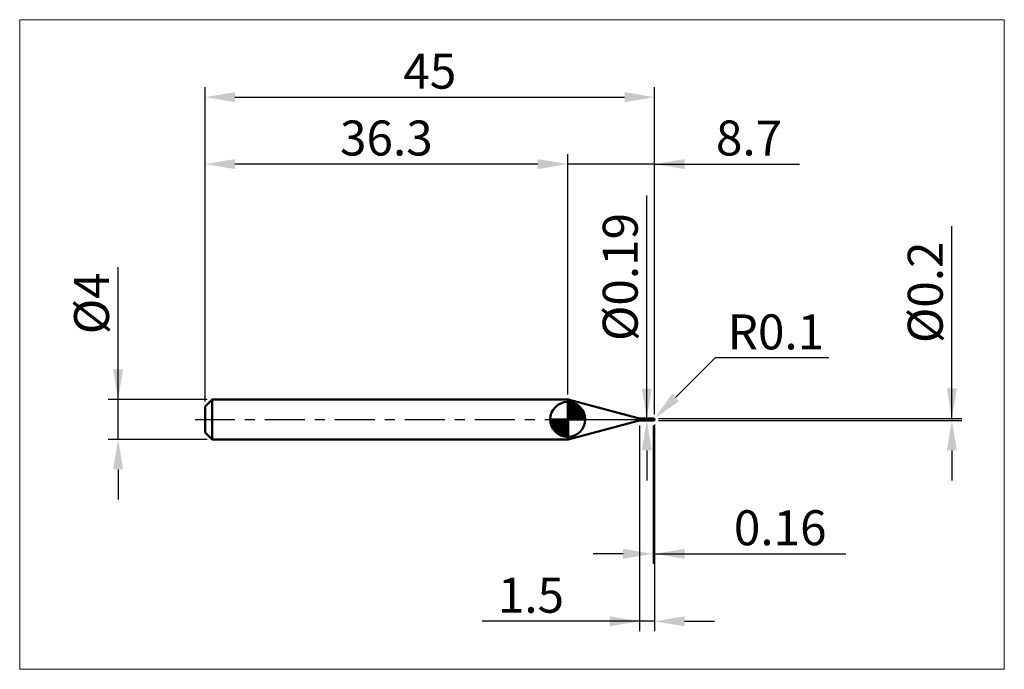
# Model space of a CAD drawing. Extents: x -18.6 to 80, y -25 to 40.
import ezdxf

# ---------------------------------------------------------------- set-up
doc = ezdxf.new("R2010")
doc.units = 0
doc.header["$MEASUREMENT"] = 0
doc.linetypes.add('LONGDASHDASH', pattern=[7, 4, -1, 1, -1])
doc.layers.get('Defpoints').update_dxf_attribs({"linetype": 'CONTINUOUS'})
for name, color, linetype, lineweight in [('1', 4, 'CONTINUOUS', 50), ('2', 7, 'CONTINUOUS', 25), ('4', 2, 'LONGDASHDASH', 25), ('CUT', 1, 'CONTINUOUS', 25), ('INFTOTAL', 9, 'CONTINUOUS', 18), ('NOCUT', 7, 'CONTINUOUS', 25), ('SK1', 4, 'CONTINUOUS', 50), ('SK2', 7, 'CONTINUOUS', 25), ('SK4', 2, 'LONGDASHDASH', 25)]:
    doc.layers.add(name, color=color, linetype=linetype, lineweight=lineweight)
doc.styles.add('Monospac821 BT', font='txt', dxfattribs={"height": 3.5})
doc.dimstyles.get("Standard").update_dxf_attribs({"dimtxt": 3.5, "dimasz": 3, "dimexe": 1, "dimexo": 0.5, "dimgap": 0.8, "dimtad": 1, "dimtoh": 1, "dimzin": 1, "dimdsep": 46, "dimtxsty": 'Monospac821 BT', "dimcen": 2.5, "dimadec": 1, "dimazin": 0, "dimtfac": 1, "dimtdec": 4, "dimtix": 1, "dimtmove": 1, "dimatfit": 3, "dimfxl": 1, "dimtolj": 1, "dimtzin": 1, "dimarcsym": 0})

# ---------------------------------------------------------------- blocks, each defined once
blk = doc.blocks.new('*D0')
at = {"layer": 'Defpoints', "color": 0}
for p in [(45, 32.25), (0, 1.3), (45, 0)]:
    blk.add_point(p, dxfattribs=at)
at = {"layer": 'SK2', "color": 0, "lineweight": -2}
for p, q in [((0, 1.8), (0, 33.25)), ((45, 0.5), (45, 33.25)), ((3, 32.25), (42, 32.25))]:
    blk.add_line(p, q, dxfattribs=at)
at = {"layer": 'SK2', "color": 0}
for points in [[(3, 32.75), (3, 31.75), (0, 32.25)], [(42, 31.75), (42, 32.75), (45, 32.25)]]:
    blk.add_solid(points, dxfattribs=at)
at = {"layer": 'SK2', "color": 0, "linetype": 'ByBlock', "insert": (22.5, 34.85075), "char_height": 3.5, "attachment_point": 5}
blk.add_mtext('\\A1;45', dxfattribs=at)
blk = doc.blocks.new('*D1')
at = {"layer": '2', "color": 0, "lineweight": -2}
for p, q in [((74.75, 0.1), (74.75, 19.348)), ((74.75, 3.1), (74.75, 6.1)), ((45.4, 0.1), (75.75, 0.1)), ((74.75, 0.1), (74.75, -0.1)), ((45.4, -0.1), (75.75, -0.1)), ((74.75, -3.1), (74.75, -6.1))]:
    blk.add_line(p, q, dxfattribs=at)
at = {"layer": '2', "color": 0}
for points in [[(74.25, 3.1), (75.25, 3.1), (74.75, 0.1)], [(75.25, -3.1), (74.25, -3.1), (74.75, -0.1)]]:
    blk.add_solid(points, dxfattribs=at)
at = {"layer": 'Defpoints', "color": 0}
for p in [(44.9, 0.1), (44.9, -0.1), (74.75, -0.1)]:
    blk.add_point(p, dxfattribs=at)
at = {"layer": '2', "color": 0, "linetype": 'ByBlock', "insert": (72.088, 12.724), "char_height": 3.5, "attachment_point": 5, "rotation": 90}
blk.add_mtext('\\A1;%%c0.2', dxfattribs=at)
blk = doc.blocks.new('*D3')
at = {"layer": 'Defpoints', "color": 0}
for p in [(-8.7, 2), (0.7, 2), (0.7, -2)]:
    blk.add_point(p, dxfattribs=at)
at = {"layer": 'SK2', "color": 0, "lineweight": -2}
for p, q in [((-8.7, 2), (-8.7, 15.242)), ((-8.7, 5), (-8.7, 8)), ((0.2, 2), (-9.7, 2)), ((-8.7, -2), (-8.7, 2)), ((0.2, -2), (-9.7, -2)), ((-8.7, -5), (-8.7, -8))]:
    blk.add_line(p, q, dxfattribs=at)
at = {"layer": 'SK2', "color": 0}
for points in [[(-9.2, 5), (-8.2, 5), (-8.7, 2)], [(-8.2, -5), (-9.2, -5), (-8.7, -2)]]:
    blk.add_solid(points, dxfattribs=at)
at = {"layer": 'SK2', "color": 0, "linetype": 'ByBlock', "insert": (-11.362, 11.621), "char_height": 3.5, "attachment_point": 5, "rotation": 90}
blk.add_mtext('\\A1;%%c4', dxfattribs=at)
blk = doc.blocks.new('*D4')
at = {"layer": 'Defpoints', "color": 0}
for p in [(0, 25.55), (36.3, 2), (0, 1.3)]:
    blk.add_point(p, dxfattribs=at)
at = {"layer": 'SK2', "color": 0, "lineweight": -2}
for p, q in [((0, 1.8), (0, 26.55)), ((36.3, 2.5), (36.3, 26.55)), ((33.3, 25.55), (3, 25.55))]:
    blk.add_line(p, q, dxfattribs=at)
at = {"layer": 'SK2', "color": 0}
for points in [[(3, 26.05), (3, 25.05), (0, 25.55)], [(33.3, 25.05), (33.3, 26.05), (36.3, 25.55)]]:
    blk.add_solid(points, dxfattribs=at)
at = {"layer": 'SK2', "color": 0, "linetype": 'ByBlock', "insert": (18.15, 28.16125), "char_height": 3.5, "attachment_point": 5}
blk.add_mtext('\\A1;36.3', dxfattribs=at)
blk = doc.blocks.new('*D5')
at = {"layer": '2', "color": 0, "lineweight": -2}
for p, q in [((51.049, 6.15), (47.092, 2.192)), ((62.436, 6.15), (51.049, 6.15)), ((44.9, 0), (44.971, 0.071))]:
    blk.add_line(p, q, dxfattribs=at)
at = {"layer": '2', "color": 0}
blk.add_solid([(46.738, 2.546), (47.445, 1.839), (44.971, 0.071)], dxfattribs=at)
at = {"layer": 'Defpoints', "color": 0}
for p in [(44.9, 0), (44.971, 0.071)]:
    blk.add_point(p, dxfattribs=at)
at = {"layer": '2', "color": 0, "linetype": 'ByBlock', "insert": (57.142, 8.761), "char_height": 3.5, "attachment_point": 5}
blk.add_mtext('\\A1;R0.1', dxfattribs=at)
blk = doc.blocks.new('*D6')
at = {"layer": '2', "color": 0, "lineweight": -2}
for p, q in [((44.84, -0.595), (44.84, -14.4475)), ((44.9976, -0.5), (44.9976, -14.4475)), ((41.84, -13.4475), (38.84, -13.4475)), ((44.9976, -13.4475), (44.84, -13.4475)), ((44.9976, -13.4475), (64.1441, -13.4475)), ((47.9976, -13.4475), (50.9976, -13.4475))]:
    blk.add_line(p, q, dxfattribs=at)
at = {"layer": '2', "color": 0}
for points in [[(41.84, -13.9475), (41.84, -12.9475), (44.84, -13.4475)], [(47.9976, -12.9475), (47.9976, -13.9475), (44.9976, -13.4475)]]:
    blk.add_solid(points, dxfattribs=at)
at = {"layer": 'Defpoints', "color": 0}
for p in [(44.9976, 0), (44.84, -0.095), (44.84, -13.4475)]:
    blk.add_point(p, dxfattribs=at)
at = {"layer": '2', "color": 0, "linetype": 'ByBlock', "insert": (57.57085, -10.83625), "char_height": 3.5, "attachment_point": 5}
blk.add_mtext('\\A1;0.16', dxfattribs=at)
blk = doc.blocks.new('*D7')
at = {"layer": '2', "color": 0, "lineweight": -2}
for p, q in [((44.22, 0.095), (44.22, 22.416)), ((44.22, 3.095), (44.22, 6.095)), ((44.22, -0.095), (44.22, 0.095)), ((44.22, -3.095), (44.22, -6.095))]:
    blk.add_line(p, q, dxfattribs=at)
at = {"layer": '2', "color": 0}
for points in [[(43.72, 3.095), (44.72, 3.095), (44.22, 0.095)], [(44.72, -3.095), (43.72, -3.095), (44.22, -0.095)]]:
    blk.add_solid(points, dxfattribs=at)
at = {"layer": 'Defpoints', "color": 0}
for p in [(43.6, 0.095), (44.22, 0.095), (43.6, -0.095)]:
    blk.add_point(p, dxfattribs=at)
at = {"layer": '2', "color": 0, "linetype": 'ByBlock', "insert": (41.558, 14.2555), "char_height": 3.5, "attachment_point": 5, "rotation": 90}
blk.add_mtext('\\A1;%%c0.19', dxfattribs=at)
blk = doc.blocks.new('*D8')
at = {"layer": '2', "color": 0, "lineweight": -2}
for p, q in [((43.5, -0.6), (43.5, -21.2)), ((45, -0.5), (45, -21.2)), ((43.5, -20.2), (27.745, -20.2)), ((40.5, -20.2), (37.5, -20.2)), ((45, -20.2), (43.5, -20.2)), ((48, -20.2), (51, -20.2))]:
    blk.add_line(p, q, dxfattribs=at)
at = {"layer": '2', "color": 0}
for points in [[(40.5, -20.7), (40.5, -19.7), (43.5, -20.2)], [(48, -19.7), (48, -20.7), (45, -20.2)]]:
    blk.add_solid(points, dxfattribs=at)
at = {"layer": 'Defpoints', "color": 0}
for p in [(45, 0), (43.5, -0.1), (43.5, -20.2)]:
    blk.add_point(p, dxfattribs=at)
at = {"layer": '2', "color": 0, "linetype": 'ByBlock', "insert": (32.623, -17.589), "char_height": 3.5, "attachment_point": 5}
blk.add_mtext('\\A1;1.5', dxfattribs=at)
blk = doc.blocks.new('*D11')
at = {"layer": '2', "color": 0, "lineweight": -2}
for p, q in [((36.3, 2.5), (36.3, 26.55)), ((45, 0.5), (45, 26.55)), ((33.3, 25.55), (30.3, 25.55)), ((45, 25.55), (36.3, 25.55)), ((45, 25.55), (59.492, 25.55)), ((48, 25.55), (51, 25.55))]:
    blk.add_line(p, q, dxfattribs=at)
at = {"layer": '2', "color": 0}
for points in [[(33.3, 25.05), (33.3, 26.05), (36.3, 25.55)], [(48, 26.05), (48, 25.05), (45, 25.55)]]:
    blk.add_solid(points, dxfattribs=at)
at = {"layer": 'Defpoints', "color": 0}
for p in [(36.3, 25.55), (36.3, 2), (45, 0)]:
    blk.add_point(p, dxfattribs=at)
at = {"layer": '2', "color": 0, "linetype": 'ByBlock', "insert": (54.45, 28.16125), "char_height": 3.5, "attachment_point": 5}
blk.add_mtext('\\A1;8.7', dxfattribs=at)

msp = doc.modelspace()

# ---------------------------------------------------------------- linework, layer by layer
at = {"layer": '1'}
for p, q in [((36.359, 2), (36.3, 2)), ((36.3, 2), (36.3, -2)), ((43.341, 0.129), (36.359, 2)), ((36.359, 2), (36.359, -2)), ((36.359, -2), (36.359, 2)), ((43.341, 0.129), (43.341, -0.129)), ((44.84, 0.095), (43.6, 0.095)), ((43.6, -0.095), (43.6, 0.095)), ((44.656, 0.001), (44.654, -0.001)), ((44.657, 0.004), (44.656, 0.001)), ((44.658, 0.006), (44.657, 0.004)), ((44.659, 0.008), (44.658, 0.006)), ((44.66, 0.009), (44.659, 0.008)), ((44.662, 0.011), (44.66, 0.009)), ((44.662, 0.095), (44.663, 0.095)), ((44.663, 0.012), (44.662, 0.011)), ((44.663, 0.095), (44.664, 0.095)), ((44.664, 0.013), (44.663, 0.012)), ((44.664, 0.095), (44.665, 0.094)), ((44.665, 0.014), (44.664, 0.013)), ((44.665, 0.094), (44.666, 0.094)), ((44.666, 0.015), (44.665, 0.014)), ((44.666, 0.094), (44.668, 0.093)), ((44.668, 0.016), (44.666, 0.015)), ((44.668, 0.093), (44.669, 0.093)), ((44.669, 0.017), (44.668, 0.016)), ((44.669, 0.093), (44.67, 0.092)), ((44.67, 0.018), (44.669, 0.017)), ((44.67, 0.092), (44.671, 0.091)), ((44.671, 0.018), (44.67, 0.018)), ((44.671, 0.091), (44.672, 0.09)), ((44.672, 0.019), (44.671, 0.018)), ((44.672, 0.09), (44.674, 0.089)), ((44.674, 0.019), (44.672, 0.019)), ((44.674, 0.089), (44.675, 0.088)), ((44.675, 0.019), (44.674, 0.019)), ((44.675, 0.088), (44.676, 0.087)), ((44.676, 0.019), (44.675, 0.019)), ((44.676, 0.087), (44.677, 0.086)), ((44.677, 0.02), (44.676, 0.019)), ((44.677, 0.086), (44.678, 0.085)), ((44.678, 0.02), (44.677, 0.02)), ((44.678, 0.085), (44.68, 0.084)), ((44.68, 0.02), (44.678, 0.02)), ((44.68, 0.084), (44.681, 0.082)), ((44.681, 0.02), (44.68, 0.02)), ((44.681, 0.082), (44.682, 0.081)), ((44.682, 0.02), (44.681, 0.02)), ((44.682, 0.081), (44.683, 0.08)), ((44.683, 0.02), (44.682, 0.02)), ((44.683, 0.08), (44.684, 0.079)), ((44.684, 0.019), (44.683, 0.02)), ((44.684, 0.079), (44.686, 0.077)), ((44.686, 0.019), (44.684, 0.019)), ((44.686, 0.077), (44.687, 0.076)), ((44.687, 0.019), (44.686, 0.019)), ((44.687, 0.076), (44.688, 0.075)), ((44.688, 0.019), (44.687, 0.019)), ((44.688, 0.075), (44.689, 0.074)), ((44.689, 0.018), (44.688, 0.019)), ((44.689, 0.074), (44.69, 0.072)), ((44.69, 0.018), (44.689, 0.018)), ((44.69, 0.072), (44.692, 0.071)), ((44.692, 0.018), (44.69, 0.018)), ((44.692, 0.071), (44.693, 0.07)), ((44.693, 0.017), (44.692, 0.018)), ((44.693, 0.07), (44.694, 0.068)), ((44.694, 0.017), (44.693, 0.017)), ((44.694, 0.068), (44.695, 0.067)), ((44.695, 0.016), (44.694, 0.017)), ((44.695, 0.067), (44.696, 0.066)), ((44.696, 0.016), (44.695, 0.016)), ((44.696, 0.066), (44.698, 0.065)), ((44.698, 0.016), (44.696, 0.016)), ((44.698, 0.065), (44.699, 0.063)), ((44.699, 0.015), (44.698, 0.016)), ((44.699, 0.063), (44.7, 0.062)), ((44.7, 0.015), (44.699, 0.015)), ((44.7, 0.062), (44.701, 0.061)), ((44.701, 0.014), (44.7, 0.015)), ((44.701, 0.061), (44.702, 0.06)), ((44.702, 0.013), (44.701, 0.014)), ((44.702, 0.06), (44.704, 0.059)), ((44.704, 0.013), (44.702, 0.013)), ((44.704, 0.059), (44.705, 0.058)), ((44.705, 0.012), (44.704, 0.013)), ((44.705, 0.058), (44.706, 0.056)), ((44.706, 0.012), (44.705, 0.012)), ((44.706, 0.056), (44.707, 0.055)), ((44.707, 0.011), (44.706, 0.012)), ((44.707, 0.055), (44.708, 0.054)), ((44.708, 0.011), (44.707, 0.011)), ((44.708, 0.054), (44.71, 0.053)), ((44.71, 0.01), (44.708, 0.011)), ((44.71, 0.053), (44.711, 0.052)), ((44.711, 0.01), (44.71, 0.01)), ((44.711, 0.052), (44.712, 0.051)), ((44.712, 0.009), (44.711, 0.01)), ((44.712, 0.051), (44.713, 0.05)), ((44.713, 0.008), (44.712, 0.009)), ((44.713, 0.05), (44.714, 0.049)), ((44.714, 0.008), (44.713, 0.008)), ((44.714, 0.049), (44.716, 0.048)), ((44.716, 0.007), (44.714, 0.008)), ((44.716, 0.048), (44.717, 0.047)), ((44.717, 0.006), (44.716, 0.007)), ((44.717, 0.047), (44.718, 0.046)), ((44.718, 0.006), (44.717, 0.006)), ((44.718, 0.046), (44.719, 0.045)), ((44.719, 0.005), (44.718, 0.006)), ((44.719, 0.045), (44.72, 0.044)), ((44.72, 0.005), (44.719, 0.005)), ((44.72, 0.044), (44.722, 0.043)), ((44.722, 0.004), (44.72, 0.005)), ((44.722, 0.043), (44.723, 0.042)), ((44.723, 0.003), (44.722, 0.004)), ((44.723, 0.042), (44.724, 0.041)), ((44.724, 0.003), (44.723, 0.003)), ((44.724, 0.041), (44.725, 0.04)), ((44.725, 0.002), (44.724, 0.003)), ((44.725, 0.04), (44.726, 0.039)), ((44.726, 0.001), (44.725, 0.002)), ((44.726, 0.039), (44.728, 0.038)), ((44.728, 0.001), (44.726, 0.001)), ((44.728, 0.038), (44.729, 0.037)), ((44.729, 0), (44.728, 0.001)), ((44.729, 0.037), (44.73, 0.036)), ((44.73, -0.001), (44.729, 0)), ((44.73, 0.036), (44.731, 0.036)), ((44.731, 0.036), (44.732, 0.035)), ((44.732, 0.035), (44.734, 0.034)), ((44.734, 0.034), (44.735, 0.033)), ((44.735, 0.033), (44.736, 0.032)), ((44.736, 0.032), (44.737, 0.031)), ((44.737, 0.031), (44.738, 0.031)), ((44.738, 0.031), (44.74, 0.03)), ((44.74, 0.03), (44.741, 0.029)), ((44.741, 0.029), (44.742, 0.028)), ((44.742, 0.028), (44.743, 0.027)), ((44.743, 0.027), (44.744, 0.027)), ((44.744, 0.027), (44.746, 0.026)), ((44.746, 0.026), (44.747, 0.025)), ((44.747, 0.025), (44.748, 0.024)), ((44.748, 0.024), (44.749, 0.024)), ((44.749, 0.024), (44.75, 0.023)), ((44.75, 0.023), (44.752, 0.022)), ((44.752, 0.022), (44.753, 0.021)), ((44.753, 0.021), (44.754, 0.021)), ((44.754, 0.021), (44.755, 0.02)), ((44.755, 0.02), (44.756, 0.019)), ((44.756, 0.019), (44.758, 0.019)), ((44.758, 0.019), (44.759, 0.018)), ((44.759, 0.018), (44.76, 0.017)), ((44.76, 0.017), (44.761, 0.016)), ((44.761, 0.016), (44.762, 0.016)), ((44.762, 0.016), (44.764, 0.015)), ((44.764, 0.015), (44.765, 0.014)), ((44.765, 0.014), (44.766, 0.014)), ((44.766, 0.014), (44.767, 0.013)), ((44.767, 0.013), (44.768, 0.012)), ((44.768, 0.012), (44.77, 0.012)), ((44.77, 0.012), (44.771, 0.011)), ((44.771, 0.011), (44.772, 0.01)), ((44.772, 0.01), (44.773, 0.01)), ((44.773, 0.01), (44.774, 0.009)), ((44.774, 0.009), (44.776, 0.008)), ((44.776, 0.008), (44.777, 0.008)), ((44.777, 0.008), (44.778, 0.007)), ((44.778, 0.007), (44.779, 0.006)), ((44.779, 0.006), (44.78, 0.006)), ((44.78, 0.006), (44.782, 0.005)), ((44.782, 0.005), (44.783, 0.004)), ((44.783, 0.004), (44.784, 0.004)), ((44.784, 0.004), (44.785, 0.003)), ((44.785, 0.003), (44.786, 0.002)), ((44.786, 0.002), (44.788, 0.002)), ((44.788, 0.002), (44.789, 0.001)), ((44.789, 0.001), (44.79, 0)), ((44.79, 0), (44.791, 0)), ((44.9, 0.1), (44.84, 0.1)), ((44.84, 0.1), (44.84, 0.095)), ((44.84, 0.1), (44.84, -0.1)), ((44.84, -0.095), (44.84, 0.095)), ((44.9, 0.1), (44.9, -0.1)), ((44.998, 0.022), (44.998, -0.005)), ((44.998, -0.005), (44.998, 0.022)), ((36.359, -2), (43.341, -0.129)), ((43.6, -0.095), (44.84, -0.095)), ((44.641, -0.046), (44.64, -0.052)), ((44.64, -0.052), (44.64, -0.056)), ((44.64, -0.056), (44.641, -0.061)), ((44.642, -0.041), (44.641, -0.046)), ((44.641, -0.061), (44.642, -0.065)), ((44.644, -0.035), (44.642, -0.041)), ((44.642, -0.065), (44.644, -0.069)), ((44.645, -0.03), (44.644, -0.035)), ((44.644, -0.069), (44.645, -0.073)), ((44.646, -0.026), (44.645, -0.03)), ((44.645, -0.073), (44.646, -0.077)), ((44.647, -0.021), (44.646, -0.026)), ((44.646, -0.077), (44.647, -0.08)), ((44.648, -0.017), (44.647, -0.021)), ((44.647, -0.08), (44.648, -0.082)), ((44.65, -0.014), (44.648, -0.017)), ((44.648, -0.082), (44.65, -0.085)), ((44.651, -0.01), (44.65, -0.014)), ((44.65, -0.085), (44.651, -0.087)), ((44.652, -0.007), (44.651, -0.01)), ((44.651, -0.087), (44.652, -0.089)), ((44.653, -0.004), (44.652, -0.007)), ((44.652, -0.089), (44.653, -0.09)), ((44.654, -0.001), (44.653, -0.004)), ((44.653, -0.09), (44.654, -0.092)), ((44.654, -0.092), (44.656, -0.093)), ((44.656, -0.093), (44.657, -0.094)), ((44.657, -0.094), (44.658, -0.094)), ((44.658, -0.094), (44.659, -0.095)), ((44.659, -0.095), (44.66, -0.095)), ((44.66, -0.095), (44.662, -0.095)), ((44.662, -0.095), (44.662, -0.095)), ((44.731, -0.001), (44.73, -0.001)), ((44.732, -0.002), (44.731, -0.001)), ((44.734, -0.002), (44.732, -0.002)), ((44.735, -0.003), (44.734, -0.002)), ((44.736, -0.004), (44.735, -0.003)), ((44.737, -0.004), (44.736, -0.004)), ((44.738, -0.005), (44.737, -0.004)), ((44.74, -0.006), (44.738, -0.005)), ((44.741, -0.006), (44.74, -0.006)), ((44.742, -0.007), (44.741, -0.006)), ((44.743, -0.008), (44.742, -0.007)), ((44.744, -0.008), (44.743, -0.008)), ((44.746, -0.009), (44.744, -0.008)), ((44.747, -0.01), (44.746, -0.009)), ((44.748, -0.01), (44.747, -0.01)), ((44.749, -0.011), (44.748, -0.01)), ((44.75, -0.012), (44.749, -0.011)), ((44.752, -0.012), (44.75, -0.012)), ((44.753, -0.013), (44.752, -0.012)), ((44.754, -0.014), (44.753, -0.013)), ((44.755, -0.014), (44.754, -0.014)), ((44.756, -0.015), (44.755, -0.014)), ((44.758, -0.016), (44.756, -0.015)), ((44.759, -0.016), (44.758, -0.016)), ((44.76, -0.017), (44.759, -0.016)), ((44.761, -0.017), (44.76, -0.017)), ((44.762, -0.018), (44.761, -0.017)), ((44.764, -0.019), (44.762, -0.018)), ((44.765, -0.019), (44.764, -0.019)), ((44.766, -0.02), (44.765, -0.019)), ((44.767, -0.021), (44.766, -0.02)), ((44.768, -0.021), (44.767, -0.021)), ((44.77, -0.022), (44.768, -0.021)), ((44.771, -0.023), (44.77, -0.022)), ((44.772, -0.023), (44.771, -0.023)), ((44.773, -0.024), (44.772, -0.023)), ((44.774, -0.025), (44.773, -0.024)), ((44.776, -0.025), (44.774, -0.025)), ((44.777, -0.026), (44.776, -0.025)), ((44.778, -0.026), (44.777, -0.026)), ((44.779, -0.027), (44.778, -0.026)), ((44.78, -0.028), (44.779, -0.027)), ((44.782, -0.028), (44.78, -0.028)), ((44.783, -0.029), (44.782, -0.028)), ((44.784, -0.03), (44.783, -0.029)), ((44.785, -0.03), (44.784, -0.03)), ((44.786, -0.031), (44.785, -0.03)), ((44.788, -0.031), (44.786, -0.031)), ((44.789, -0.032), (44.788, -0.031)), ((44.79, -0.033), (44.789, -0.032)), ((44.791, -0.033), (44.79, -0.033)), ((44.791, 0), (44.792, -0.001)), ((44.792, -0.034), (44.791, -0.033)), ((44.792, -0.001), (44.794, -0.002)), ((44.794, -0.035), (44.792, -0.034)), ((44.794, -0.002), (44.795, -0.002)), ((44.795, -0.035), (44.794, -0.035)), ((44.795, -0.002), (44.796, -0.003)), ((44.796, -0.036), (44.795, -0.035)), ((44.796, -0.003), (44.797, -0.004)), ((44.797, -0.036), (44.796, -0.036)), ((44.797, -0.004), (44.798, -0.004)), ((44.798, -0.037), (44.797, -0.036)), ((44.798, -0.004), (44.8, -0.005)), ((44.8, -0.038), (44.798, -0.037)), ((44.8, -0.005), (44.801, -0.006)), ((44.801, -0.038), (44.8, -0.038)), ((44.801, -0.006), (44.802, -0.006)), ((44.802, -0.039), (44.801, -0.038)), ((44.802, -0.006), (44.803, -0.007)), ((44.803, -0.039), (44.802, -0.039)), ((44.803, -0.007), (44.804, -0.008)), ((44.804, -0.04), (44.803, -0.039)), ((44.804, -0.008), (44.806, -0.008)), ((44.806, -0.041), (44.804, -0.04)), ((44.806, -0.008), (44.807, -0.009)), ((44.807, -0.041), (44.806, -0.041)), ((44.807, -0.009), (44.808, -0.01)), ((44.808, -0.042), (44.807, -0.041)), ((44.808, -0.01), (44.809, -0.01)), ((44.809, -0.042), (44.808, -0.042)), ((44.809, -0.01), (44.81, -0.011)), ((44.81, -0.043), (44.809, -0.042)), ((44.81, -0.011), (44.812, -0.012)), ((44.812, -0.044), (44.81, -0.043)), ((44.812, -0.012), (44.813, -0.012)), ((44.813, -0.044), (44.812, -0.044)), ((44.813, -0.012), (44.814, -0.013)), ((44.814, -0.045), (44.813, -0.044)), ((44.814, -0.013), (44.815, -0.014)), ((44.815, -0.045), (44.814, -0.045)), ((44.815, -0.014), (44.816, -0.014)), ((44.816, -0.046), (44.815, -0.045)), ((44.816, -0.014), (44.818, -0.015)), ((44.818, -0.046), (44.816, -0.046)), ((44.818, -0.015), (44.819, -0.016)), ((44.819, -0.047), (44.818, -0.046)), ((44.819, -0.016), (44.82, -0.016)), ((44.82, -0.048), (44.819, -0.047)), ((44.82, -0.016), (44.821, -0.017)), ((44.821, -0.048), (44.82, -0.048)), ((44.821, -0.017), (44.822, -0.018)), ((44.822, -0.049), (44.821, -0.048)), ((44.822, -0.018), (44.824, -0.018)), ((44.824, -0.049), (44.822, -0.049)), ((44.824, -0.018), (44.825, -0.019)), ((44.825, -0.05), (44.824, -0.049)), ((44.825, -0.019), (44.826, -0.019)), ((44.826, -0.05), (44.825, -0.05)), ((44.826, -0.019), (44.827, -0.02)), ((44.827, -0.051), (44.826, -0.05)), ((44.827, -0.02), (44.828, -0.021)), ((44.828, -0.051), (44.827, -0.051)), ((44.828, -0.021), (44.83, -0.021)), ((44.83, -0.052), (44.828, -0.051)), ((44.83, -0.021), (44.831, -0.022)), ((44.831, -0.053), (44.83, -0.052)), ((44.831, -0.022), (44.832, -0.023)), ((44.832, -0.053), (44.831, -0.053)), ((44.832, -0.023), (44.833, -0.023)), ((44.833, -0.054), (44.832, -0.053)), ((44.833, -0.023), (44.834, -0.024)), ((44.834, -0.054), (44.833, -0.054)), ((44.834, -0.024), (44.836, -0.025)), ((44.836, -0.055), (44.834, -0.054)), ((44.836, -0.025), (44.837, -0.025)), ((44.837, -0.055), (44.836, -0.055)), ((44.837, -0.025), (44.838, -0.026)), ((44.838, -0.056), (44.837, -0.055)), ((44.838, -0.026), (44.839, -0.026)), ((44.839, -0.056), (44.838, -0.056)), ((44.839, -0.026), (44.84, -0.03)), ((44.84, -0.06), (44.839, -0.056)), ((44.84, -0.03), (44.842, -0.03)), ((44.842, -0.052), (44.84, -0.052)), ((44.84, -0.095), (44.84, -0.1)), ((44.84, -0.1), (44.9, -0.1)), ((44.842, -0.03), (44.843, -0.031)), ((44.843, -0.053), (44.842, -0.052)), ((44.843, -0.031), (44.844, -0.032)), ((44.844, -0.053), (44.843, -0.053)), ((44.844, -0.032), (44.845, -0.032)), ((44.845, -0.054), (44.844, -0.053)), ((44.845, -0.032), (44.846, -0.033)), ((44.846, -0.054), (44.845, -0.054)), ((44.846, -0.033), (44.848, -0.034)), ((44.848, -0.055), (44.846, -0.054)), ((44.848, -0.034), (44.849, -0.034)), ((44.849, -0.056), (44.848, -0.055)), ((44.849, -0.034), (44.85, -0.035)), ((44.85, -0.056), (44.849, -0.056)), ((44.85, -0.035), (44.851, -0.035)), ((44.851, -0.057), (44.85, -0.056)), ((44.851, -0.035), (44.852, -0.036)), ((44.852, -0.057), (44.851, -0.057)), ((44.852, -0.036), (44.854, -0.037)), ((44.854, -0.058), (44.852, -0.057)), ((44.854, -0.037), (44.855, -0.037)), ((44.855, -0.058), (44.854, -0.058)), ((44.855, -0.037), (44.856, -0.038)), ((44.856, -0.059), (44.855, -0.058)), ((44.856, -0.038), (44.857, -0.039)), ((44.857, -0.059), (44.856, -0.059)), ((44.857, -0.039), (44.858, -0.039)), ((44.858, -0.06), (44.857, -0.059)), ((44.858, -0.039), (44.86, -0.04)), ((44.86, -0.061), (44.858, -0.06)), ((44.86, -0.04), (44.861, -0.041)), ((44.861, -0.061), (44.86, -0.061)), ((44.861, -0.041), (44.862, -0.041)), ((44.862, -0.062), (44.861, -0.061)), ((44.862, -0.041), (44.863, -0.042)), ((44.863, -0.062), (44.862, -0.062)), ((44.863, -0.042), (44.864, -0.042)), ((44.864, -0.063), (44.863, -0.062)), ((44.864, -0.042), (44.866, -0.043)), ((44.866, -0.063), (44.864, -0.063)), ((44.866, -0.043), (44.867, -0.044)), ((44.867, -0.064), (44.866, -0.063)), ((44.867, -0.044), (44.868, -0.044)), ((44.868, -0.064), (44.867, -0.064)), ((44.868, -0.044), (44.869, -0.045)), ((44.869, -0.065), (44.868, -0.064)), ((44.869, -0.045), (44.87, -0.046)), ((44.87, -0.065), (44.869, -0.065)), ((44.87, -0.046), (44.872, -0.046)), ((44.872, -0.066), (44.87, -0.065)), ((44.872, -0.046), (44.873, -0.047)), ((44.873, -0.066), (44.872, -0.066)), ((44.873, -0.047), (44.874, -0.047)), ((44.874, -0.067), (44.873, -0.066)), ((44.874, -0.047), (44.875, -0.048)), ((44.875, -0.067), (44.874, -0.067)), ((44.875, -0.048), (44.876, -0.049)), ((44.876, -0.068), (44.875, -0.067)), ((44.876, -0.049), (44.878, -0.049)), ((44.878, -0.068), (44.876, -0.068)), ((44.878, -0.049), (44.879, -0.05)), ((44.879, -0.069), (44.878, -0.068)), ((44.879, -0.05), (44.88, -0.05)), ((44.88, -0.069), (44.879, -0.069)), ((44.88, -0.05), (44.881, -0.051)), ((44.881, -0.07), (44.88, -0.069)), ((44.881, -0.051), (44.882, -0.052)), ((44.882, -0.07), (44.881, -0.07)), ((44.882, -0.052), (44.884, -0.052)), ((44.884, -0.071), (44.882, -0.07)), ((44.884, -0.052), (44.885, -0.053)), ((44.885, -0.071), (44.884, -0.071)), ((44.885, -0.053), (44.886, -0.053)), ((44.886, -0.072), (44.885, -0.071)), ((44.886, -0.053), (44.887, -0.054)), ((44.887, -0.072), (44.886, -0.072)), ((44.887, -0.054), (44.888, -0.055)), ((44.888, -0.073), (44.887, -0.072)), ((44.888, -0.055), (44.89, -0.055)), ((44.89, -0.073), (44.888, -0.073)), ((44.89, -0.055), (44.891, -0.056)), ((44.891, -0.074), (44.89, -0.073)), ((44.891, -0.056), (44.892, -0.056)), ((44.892, -0.074), (44.891, -0.074)), ((44.892, -0.056), (44.893, -0.057)), ((44.893, -0.074), (44.892, -0.074)), ((44.893, -0.057), (44.894, -0.057)), ((44.894, -0.075), (44.893, -0.074)), ((44.894, -0.057), (44.896, -0.058)), ((44.896, -0.075), (44.894, -0.075)), ((44.896, -0.058), (44.897, -0.059)), ((44.897, -0.076), (44.896, -0.075)), ((44.897, -0.059), (44.898, -0.059)), ((44.898, -0.076), (44.897, -0.076)), ((44.898, -0.059), (44.899, -0.06)), ((44.899, -0.077), (44.898, -0.076)), ((44.899, -0.06), (44.9, -0.06)), ((44.9, -0.077), (44.899, -0.077)), ((44.9, -0.06), (44.902, -0.061)), ((44.902, -0.078), (44.9, -0.077)), ((44.902, -0.061), (44.903, -0.061)), ((44.903, -0.078), (44.902, -0.078)), ((44.903, -0.061), (44.904, -0.062)), ((44.904, -0.078), (44.903, -0.078)), ((44.904, -0.062), (44.905, -0.062)), ((44.905, -0.079), (44.904, -0.078)), ((44.905, -0.062), (44.906, -0.063)), ((44.906, -0.079), (44.905, -0.079)), ((44.906, -0.063), (44.908, -0.063)), ((44.908, -0.079), (44.906, -0.079)), ((44.908, -0.063), (44.909, -0.064)), ((44.909, -0.08), (44.908, -0.079)), ((44.909, -0.064), (44.91, -0.064)), ((44.91, -0.08), (44.909, -0.08)), ((44.91, -0.064), (44.911, -0.065)), ((44.911, -0.08), (44.91, -0.08)), ((44.911, -0.065), (44.912, -0.065)), ((44.912, -0.08), (44.911, -0.08)), ((44.912, -0.065), (44.914, -0.065)), ((44.914, -0.081), (44.912, -0.08)), ((44.914, -0.065), (44.915, -0.066)), ((44.915, -0.081), (44.914, -0.081)), ((44.915, -0.066), (44.916, -0.066)), ((44.916, -0.081), (44.915, -0.081)), ((44.916, -0.066), (44.917, -0.066)), ((44.917, -0.081), (44.916, -0.081)), ((44.917, -0.066), (44.918, -0.067)), ((44.918, -0.081), (44.917, -0.081)), ((44.918, -0.067), (44.92, -0.067)), ((44.92, -0.082), (44.918, -0.081)), ((44.92, -0.067), (44.921, -0.067)), ((44.921, -0.082), (44.92, -0.082)), ((44.921, -0.067), (44.922, -0.068)), ((44.922, -0.082), (44.921, -0.082)), ((44.922, -0.068), (44.923, -0.068)), ((44.923, -0.082), (44.922, -0.082)), ((44.923, -0.068), (44.924, -0.068)), ((44.924, -0.082), (44.923, -0.082)), ((44.924, -0.068), (44.926, -0.068)), ((44.926, -0.082), (44.924, -0.082)), ((44.926, -0.068), (44.927, -0.069)), ((44.927, -0.082), (44.926, -0.082)), ((44.927, -0.069), (44.928, -0.069)), ((44.928, -0.082), (44.927, -0.082)), ((44.928, -0.069), (44.929, -0.069)), ((44.929, -0.082), (44.928, -0.082)), ((44.929, -0.069), (44.93, -0.069)), ((44.93, -0.082), (44.929, -0.082)), ((44.93, -0.069), (44.932, -0.069)), ((44.932, -0.082), (44.93, -0.082)), ((44.932, -0.069), (44.933, -0.069)), ((44.933, -0.082), (44.932, -0.082)), ((44.933, -0.069), (44.934, -0.069)), ((44.934, -0.082), (44.933, -0.082)), ((44.934, -0.069), (44.935, -0.069)), ((44.935, -0.081), (44.934, -0.082)), ((44.935, -0.069), (44.936, -0.069)), ((44.936, -0.081), (44.935, -0.081)), ((44.936, -0.069), (44.938, -0.069)), ((44.938, -0.081), (44.936, -0.081)), ((44.938, -0.069), (44.939, -0.069)), ((44.939, -0.081), (44.938, -0.081)), ((44.939, -0.069), (44.94, -0.069)), ((44.94, -0.081), (44.939, -0.081)), ((44.94, -0.069), (44.941, -0.069)), ((44.941, -0.08), (44.94, -0.081)), ((44.941, -0.069), (44.942, -0.069)), ((44.942, -0.08), (44.941, -0.08)), ((44.942, -0.069), (44.944, -0.069)), ((44.944, -0.08), (44.942, -0.08)), ((44.944, -0.069), (44.945, -0.069)), ((44.945, -0.08), (44.944, -0.08)), ((44.945, -0.069), (44.946, -0.069)), ((44.946, -0.079), (44.945, -0.08)), ((44.946, -0.069), (44.947, -0.068)), ((44.947, -0.079), (44.946, -0.079)), ((44.947, -0.068), (44.948, -0.068)), ((44.948, -0.078), (44.947, -0.079)), ((44.948, -0.068), (44.95, -0.068)), ((44.95, -0.078), (44.948, -0.078)), ((44.95, -0.068), (44.951, -0.068)), ((44.951, -0.077), (44.95, -0.078)), ((44.951, -0.068), (44.952, -0.067)), ((44.952, -0.077), (44.951, -0.077)), ((44.952, -0.067), (44.953, -0.067)), ((44.953, -0.076), (44.952, -0.077)), ((44.953, -0.067), (44.954, -0.067)), ((44.954, -0.076), (44.953, -0.076)), ((44.954, -0.067), (44.956, -0.066)), ((44.956, -0.075), (44.954, -0.076)), ((44.956, -0.066), (44.957, -0.066)), ((44.957, -0.075), (44.956, -0.075)), ((44.957, -0.066), (44.958, -0.065)), ((44.958, -0.074), (44.957, -0.075)), ((44.958, -0.065), (44.959, -0.065)), ((44.959, -0.073), (44.958, -0.074)), ((44.959, -0.065), (44.96, -0.064)), ((44.96, -0.073), (44.959, -0.073)), ((44.96, -0.064), (44.962, -0.064)), ((44.962, -0.072), (44.96, -0.073)), ((44.962, -0.064), (44.963, -0.063)), ((44.963, -0.071), (44.962, -0.072)), ((44.963, -0.063), (44.964, -0.063)), ((44.964, -0.07), (44.963, -0.071)), ((44.964, -0.063), (44.965, -0.062)), ((44.965, -0.069), (44.964, -0.07)), ((44.965, -0.062), (44.966, -0.061)), ((44.966, -0.069), (44.965, -0.069)), ((44.966, -0.061), (44.968, -0.06)), ((44.968, -0.068), (44.966, -0.069)), ((44.968, -0.06), (44.969, -0.06)), ((44.969, -0.067), (44.968, -0.068)), ((44.969, -0.06), (44.97, -0.059)), ((44.97, -0.066), (44.969, -0.067)), ((44.97, -0.059), (44.971, -0.058)), ((44.971, -0.065), (44.97, -0.066)), ((44.971, -0.058), (44.972, -0.057)), ((44.972, -0.063), (44.971, -0.065)), ((44.972, -0.057), (44.974, -0.056)), ((44.974, -0.062), (44.972, -0.063)), ((44.974, -0.056), (44.975, -0.055)), ((44.975, -0.061), (44.974, -0.062)), ((44.975, -0.055), (44.976, -0.054)), ((44.976, -0.06), (44.975, -0.061)), ((44.976, -0.054), (44.977, -0.052)), ((44.977, -0.058), (44.976, -0.06)), ((44.977, -0.052), (44.978, -0.051)), ((44.978, -0.057), (44.977, -0.058)), ((44.978, -0.051), (44.98, -0.05)), ((44.98, -0.055), (44.978, -0.057)), ((44.98, -0.05), (44.981, -0.048)), ((44.981, -0.054), (44.98, -0.055)), ((44.981, -0.048), (44.982, -0.047)), ((44.982, -0.052), (44.981, -0.054)), ((44.982, -0.047), (44.983, -0.045)), ((44.983, -0.05), (44.982, -0.052)), ((44.983, -0.045), (44.984, -0.044)), ((44.984, -0.049), (44.983, -0.05)), ((44.984, -0.044), (44.986, -0.042)), ((44.986, -0.047), (44.984, -0.049)), ((44.986, -0.042), (44.987, -0.04)), ((44.987, -0.045), (44.986, -0.047)), ((44.987, -0.04), (44.988, -0.038)), ((44.988, -0.042), (44.987, -0.045)), ((44.988, -0.038), (44.989, -0.035)), ((44.989, -0.04), (44.988, -0.042)), ((44.989, -0.035), (44.99, -0.033)), ((44.99, -0.037), (44.989, -0.04)), ((44.99, -0.033), (44.992, -0.03)), ((44.992, -0.035), (44.99, -0.037)), ((44.992, -0.03), (44.993, -0.027)), ((44.993, -0.032), (44.992, -0.035)), ((44.993, -0.027), (44.994, -0.024)), ((44.994, -0.029), (44.993, -0.032)), ((44.994, -0.024), (44.995, -0.019)), ((44.995, -0.026), (44.994, -0.029)), ((44.995, -0.019), (44.996, -0.014)), ((44.996, -0.014), (44.998, -0.005)), ((36.3, -2), (36.359, -2))]:
    msp.add_line(p, q, dxfattribs=at)
for centre, radius, start, end in [((43.6, 1.095), 1, 255, 270), ((44.9, 0), 0.1, 0, 90), ((44.9, 0), 0.1, 270, 0), ((43.6, -1.095), 1, 90, 105)]:
    msp.add_arc(centre, radius, start, end, dxfattribs=at)
at = {"layer": '4'}
msp.add_line((36.3, 0), (45, 0), dxfattribs=at)
at = {"layer": 'CUT'}
for p, q in [((44.9, 0.1), (44.84, 0.1)), ((44.84, 0.1), (44.84, 0)), ((44.84, 0), (45, 0))]:
    msp.add_line(p, q, dxfattribs=at)
msp.add_arc((44.9, 0), 0.1, 0, 90, dxfattribs=at)
at = {"layer": 'INFTOTAL'}
for p, q in [((-18.55, 40), (80, 40)), ((-18.55, -25), (-18.55, 40)), ((80, 40), (80, -25)), ((80, -25), (-18.55, -25))]:
    msp.add_line(p, q, dxfattribs=at)
at = {"layer": 'NOCUT'}
for p, q in [((36.359, 2), (36.3, 2)), ((36.3, 2), (36.3, 0)), ((43.341, 0.129), (36.359, 2)), ((36.3, 0), (44.84, 0)), ((44.84, 0.095), (43.6, 0.095)), ((44.84, 0), (44.84, 0.095))]:
    msp.add_line(p, q, dxfattribs=at)
msp.add_arc((43.6, 1.095), 1, 255, 270, dxfattribs=at)
at = {"layer": 'SK1'}
for p, q in [((0.7, 2), (0, 1.3)), ((36.3, 2), (0.7, 2)), ((0.7, 2), (0.7, -2)), ((0, 1.3), (0, -1.3)), ((36.3, 0), (36.3, 1.75)), ((36.3, 1.705), (36.344, 1.749)), ((36.3, 1.457), (36.571, 1.728)), ((36.3, 1.705), (38.005, 0)), ((36.3, 1.21), (36.774, 1.684)), ((36.3, 0.962), (36.959, 1.621)), ((36.3, 0.715), (37.127, 1.542)), ((36.3, 1.457), (37.757, 0)), ((36.3, 0.467), (37.281, 1.448)), ((36.3, 0.22), (37.423, 1.342)), ((36.3, 1.21), (37.51, 0)), ((36.328, 0), (37.551, 1.223)), ((36.515, 1.737), (38.037, 0.215)), ((36.575, 0), (37.667, 1.092)), ((36.833, 1.667), (37.967, 0.533)), ((37.34, 1.407), (37.707, 1.04)), ((36.3, 0), (34.55, 0)), ((34.551, -0.044), (34.596, 0)), ((34.572, -0.271), (34.843, 0)), ((34.616, -0.474), (35.09, 0)), ((34.679, -0.659), (35.338, 0)), ((34.758, -0.827), (35.585, 0)), ((34.787, 0), (36.3, -1.513)), ((34.852, -0.981), (35.833, 0)), ((34.958, -1.123), (36.08, 0)), ((35.035, 0), (36.3, -1.265)), ((35.282, 0), (36.3, -1.018)), ((35.53, 0), (36.3, -0.77)), ((35.777, 0), (36.3, -0.523)), ((36.025, 0), (36.3, -0.275)), ((36.272, 0), (36.3, -0.028)), ((36.3, 0.962), (37.262, 0)), ((36.3, 0.715), (37.015, 0)), ((36.3, 0.467), (36.767, 0)), ((36.3, 0.22), (36.52, 0)), ((36.3, 0), (38.05, 0)), ((36.3, -1.75), (36.3, 0)), ((36.823, 0), (37.771, 0.948)), ((37.07, 0), (37.861, 0.79)), ((37.318, 0), (37.936, 0.619)), ((37.565, 0), (37.996, 0.431)), ((37.813, 0), (38.036, 0.223)), ((34.55, -0.011), (36.289, -1.75)), ((34.574, -0.281), (36.019, -1.726)), ((34.664, -0.619), (35.681, -1.636)), ((35.077, -1.251), (36.3, -0.028)), ((35.208, -1.367), (36.3, -0.275)), ((35.352, -1.471), (36.3, -0.523)), ((35.51, -1.56), (36.3, -0.77)), ((0.7, -2), (0, -1.3)), ((35.681, -1.636), (36.3, -1.018)), ((35.869, -1.696), (36.3, -1.265)), ((36.077, -1.736), (36.3, -1.513)), ((36.3, -2), (0.7, -2))]:
    msp.add_line(p, q, dxfattribs=at)
for start, end in [(90, 180), (0, 90), (180, 270), (270, 0)]:
    msp.add_arc((36.3, 0), 1.75, start, end, dxfattribs=at)
at = {"layer": 'SK4'}
msp.add_line((-1, 0), (46, 0), dxfattribs=at)

# ---------------------------------------------------------------- dimensions: what is measured, and where the dimension line sits
at = {"layer": '2'}
for base, p1, p2, override, picture, middle in [((36.3, 25.55), (45, 0), (36.3, 2), {"dimtoh": 0, "dimdec": 1, "dimtmove": 0}, '*D11', (54.45, 25.55)), ((43.5, -20.2), (45, 0), (43.5, -0.1), {"dimtoh": 0, "dimdec": 1, "dimtmove": 0}, '*D8', (32.623, -20.2)), ((44.84, -13.447), (44.998, 0), (44.84, -0.095), {"dimtoh": 0, "dimtmove": 0}, '*D6', (57.571, -13.447))]:
    dim = msp.add_linear_dim(base=base, p1=p1, p2=p2, dimstyle='STANDARD', override=override, dxfattribs=at)
    dim.commit()
    dim.dimension.update_dxf_attribs({"geometry": picture, "text_midpoint": middle, "dimtype": 160})
for base, p1, p2, angle, override, picture, middle in [((44.22, 0.095), (43.6, -0.095), (43.6, 0.095), 270, {"dimtoh": 0, "dimse1": 1, "dimse2": 1, "dimtmove": 0}, '*D7', (44.22, 14.255)), ((74.75, -0.1), (44.9, 0.1), (44.9, -0.1), 90, {"dimtoh": 0, "dimdec": 1, "dimtmove": 0}, '*D1', (74.75, 12.724))]:
    dim = msp.add_linear_dim(base=base, p1=p1, p2=p2, angle=angle, text='%%c<>', dimstyle='STANDARD', override=override, dxfattribs=at)
    dim.commit()
    dim.dimension.update_dxf_attribs({"geometry": picture, "text_midpoint": middle, "dimtype": 160})
dim = msp.add_radius_dim(center=(44.9, 0), mpoint=(44.971, 0.071), dimstyle='STANDARD', override={"dimdec": 1, "dimtmove": 0}, dxfattribs=at)
dim.commit()
dim.dimension.update_dxf_attribs({"geometry": '*D5', "text_midpoint": (57.142, 6.15), "dimtype": 164})
at = {"layer": 'SK2'}
for base, p1, p2, override, picture, middle in [((45, 32.25), (0, 1.3), (45, 0), {"dimtoh": 0, "dimdec": 0, "dimtmove": 0}, '*D0', (22.5, 32.25)), ((0, 25.55), (36.3, 2), (0, 1.3), {"dimtoh": 0, "dimdec": 1, "dimtmove": 0}, '*D4', (18.15, 25.55))]:
    dim = msp.add_linear_dim(base=base, p1=p1, p2=p2, dimstyle='STANDARD', override=override, dxfattribs=at)
    dim.commit()
    dim.dimension.update_dxf_attribs({"geometry": picture, "text_midpoint": middle, "dimtype": 160})
dim = msp.add_linear_dim(base=(-8.7, 2), p1=(0.7, -2), p2=(0.7, 2), angle=270, text='%%c<>', dimstyle='STANDARD', override={"dimtoh": 0, "dimdec": 0, "dimtmove": 0}, dxfattribs=at)
dim.commit()
dim.dimension.update_dxf_attribs({"geometry": '*D3', "text_midpoint": (-8.7, 11.621), "dimtype": 160})

doc.saveas('drawing.dxf')
